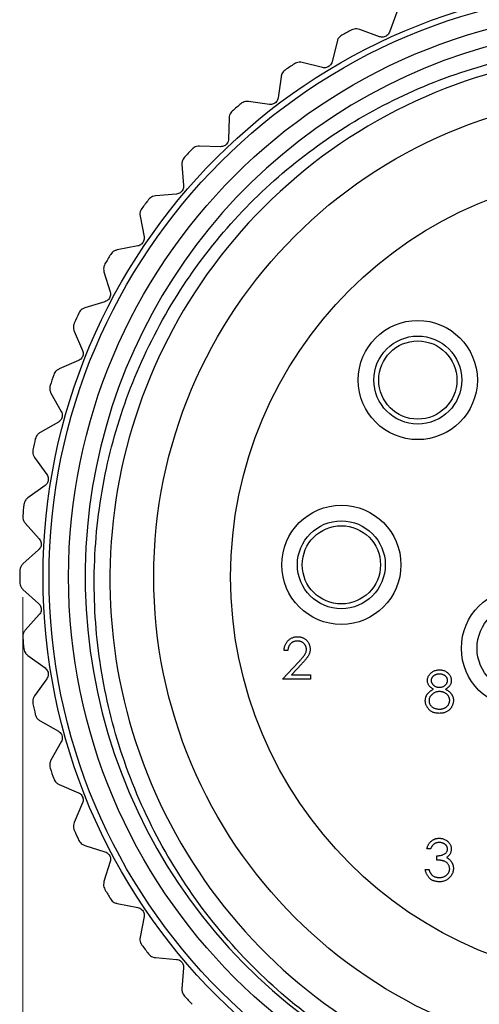
# Model space of a CAD drawing. Units: inches. Extents: x 0.4 to 16.6, y 0.2 to 10.8.
# Drawn here: x 2 to 2.7, y 4.4 to 5.9 of the extents above; entities that cross this region are included whole.
import ezdxf

# ---------------------------------------------------------------- set-up
doc = ezdxf.new("R2010")
doc.units = ezdxf.units.IN
doc.header["$MEASUREMENT"] = 0
doc.styles.add('SLDTEXTSTYLE0', font='TXT', dxfattribs={"width": 0.75})
doc.dimstyles.new('SLDDIMSTYLE3', dxfattribs={"dimtxt": 0.166667, "dimasz": 0.156, "dimexe": 0, "dimexo": 0.0625, "dimgap": 0.041667, "dimtad": 0, "dimtih": 1, "dimtoh": 1, "dimdec": 1, "dimlfac": 0.666667, "dimrnd": 1e-09, "dimzin": 12, "dimdsep": 46, "dimtxsty": 'SLDTEXTSTYLE0', "dimsah": 1, "dimcen": 0.09, "dimadec": 0, "dimazin": 3, "dimtfac": 1, "dimtdec": 1, "dimtofl": 0, "dimtmove": 0, "dimatfit": 3, "dimfxl": 0, "dimfrac": 2, "dimtolj": 1, "dimtzin": 12, "dimarcsym": 0})

# ---------------------------------------------------------------- blocks, each defined once
blk = doc.blocks.new('_D_3')
at = {"color": 7, "linetype": 'Continuous', "lineweight": 18}
for p, q in [((2.0331, 5.0123), (2.0331, 3.6316)), ((3.8884, 5.0014), (3.8884, 3.6316)), ((2.8993, 4.0001), (2.8486, 4.0001)), ((2.8486, 4.0001), (2.8486, 3.7353)), ((3.1456, 4.0001), (3.1963, 4.0001)), ((3.1963, 4.0001), (3.1963, 3.7353)), ((2.0331, 3.7566), (2.7027, 3.7566)), ((3.8884, 3.7566), (3.3422, 3.7566)), ((2.8486, 3.7353), (2.8993, 3.7353)), ((3.1963, 3.7353), (3.1456, 3.7353))]:
    blk.add_line(p, q, dxfattribs=at)
for points in [[(2.0331, 3.7566), (2.1891, 3.7306), (2.1891, 3.7826)], [(3.8884, 3.7566), (3.7324, 3.7826), (3.7324, 3.7306)]]:
    blk.add_solid(points, dxfattribs=at)
at = {"color": 7, "linetype": 'Continuous', "lineweight": 18, "char_height": 0.16667, "attachment_point": 1, "style": 'SLDTEXTSTYLE0'}
for s, insert in [('31', (2.8993, 3.9501)), ('1.2', (2.8686, 3.6941))]:
    blk.add_mtext(s, dxfattribs=dict(at, insert=insert))

msp = doc.modelspace()

# ---------------------------------------------------------------- linework, layer by layer
at = {"color": 7, "linetype": 'Continuous', "lineweight": 25}
for p, q in [((2.598, 5.8954), (2.587, 5.8655)), ((2.5718, 5.8585), (2.542, 5.8694)), ((2.5079, 5.8514), (2.5002, 5.8205)), ((2.4859, 5.8119), (2.455, 5.8196)), ((2.4232, 5.798), (2.4189, 5.7664)), ((2.4056, 5.7563), (2.374, 5.7606)), ((2.3447, 5.7357), (2.3438, 5.7039)), ((2.3317, 5.6924), (2.2999, 5.6932)), ((2.2734, 5.6653), (2.276, 5.6336)), ((2.2651, 5.6208), (2.2334, 5.6182)), ((2.2101, 5.5876), (2.2161, 5.5563)), ((2.2067, 5.5425), (2.1755, 5.5365)), ((2.1556, 5.5035), (2.165, 5.4731)), ((2.1571, 5.4583), (2.1267, 5.449)), ((2.1105, 5.414), (2.1231, 5.3848)), ((2.1169, 5.3693), (2.0877, 5.3567)), ((2.0754, 5.3202), (2.0911, 5.2925)), ((2.0866, 5.2764), (2.0589, 5.2607)), ((2.0506, 5.2231), (2.0692, 5.1972)), ((2.0665, 5.1808), (2.0406, 5.1622)), ((2.0365, 5.1239), (2.0577, 5.1002)), ((2.0568, 5.0835), (2.0331, 5.0623)), ((2.0331, 5.0237), (2.0568, 5.0025)), ((2.0577, 4.9858), (2.0365, 4.9621)), ((2.0406, 4.9238), (2.0665, 4.9053)), ((2.4334, 4.9315), (2.4278, 4.9315)), ((2.4254, 4.8883), (2.4497, 4.9141)), ((2.4544, 4.9114), (2.4388, 4.8947)), ((2.4388, 4.8947), (2.4679, 4.8947)), ((2.4679, 4.8947), (2.4679, 4.8883)), ((2.0692, 4.8888), (2.0506, 4.8629)), ((2.4679, 4.8883), (2.4254, 4.8883)), ((2.0589, 4.8253), (2.0866, 4.8097)), ((2.0911, 4.7936), (2.0754, 4.7659)), ((2.0877, 4.7293), (2.1169, 4.7168)), ((2.1231, 4.7013), (2.1105, 4.672)), ((2.1267, 4.6371), (2.1571, 4.6277)), ((2.6492, 4.632), (2.6436, 4.632)), ((2.165, 4.613), (2.1556, 4.5825)), ((2.6588, 4.6152), (2.6588, 4.6216)), ((2.6412, 4.6008), (2.6468, 4.6008)), ((2.1755, 4.5495), (2.2067, 4.5435)), ((2.2161, 4.5297), (2.2101, 4.4985)), ((2.2334, 4.4678), (2.2651, 4.4652)), ((2.276, 4.4525), (2.2734, 4.4208))]:
    msp.add_line(p, q, dxfattribs=at)
for centre, radius in [((2.9583, 5.043), 0.8947), ((2.9583, 5.043), 0.8858), ((2.9583, 5.043), 0.8563), ((2.9583, 5.043), 0.7275), ((2.9583, 5.043), 0.6113), ((2.6298, 5.34), 0.09), ((2.6298, 5.34), 0.0664), ((2.6298, 5.34), 0.0591), ((2.5143, 5.061), 0.09), ((2.5143, 5.061), 0.0664), ((2.5143, 5.061), 0.0591), ((2.7858, 4.935), 0.09), ((2.7858, 4.935), 0.0664)]:
    msp.add_circle(centre, radius, dxfattribs=at)
for centre, radius, start, end in [((2.9583, 5.043), 0.8312, 56.6489, 263.1585), ((2.9583, 5.043), 0.9301, 117.4131, 118.449), ((2.9592, 5.0394), 0.7947, 58.6434, 359.1418), ((2.9583, 5.043), 0.9301, 123.62, 124.6559), ((2.9583, 5.043), 0.9301, 129.8269, 130.8628), ((2.9583, 5.043), 0.9301, 136.0338, 137.0697), ((2.9583, 5.043), 0.9301, 142.2407, 143.2766), ((2.9583, 5.043), 0.9301, 148.4476, 149.4835), ((2.9583, 5.043), 0.9301, 154.6545, 155.6904), ((2.9583, 5.043), 0.9301, 160.8614, 161.8973), ((2.9583, 5.043), 0.9301, 167.0683, 168.1042), ((2.9583, 5.043), 0.9301, 173.2752, 174.3111), ((2.9583, 5.043), 0.9301, 179.4821, 180.5179), ((2.9583, 5.043), 0.9301, 185.6889, 186.7248), ((2.9583, 5.043), 0.9301, 191.8958, 192.9317), ((2.9583, 5.043), 0.9301, 198.1027, 199.1386), ((2.9583, 5.043), 0.9301, 204.3096, 205.3455), ((2.9583, 5.043), 0.9301, 210.5165, 211.5524), ((2.9583, 5.043), 0.9301, 216.7234, 217.7593), ((2.9583, 5.043), 0.9301, 222.9303, 223.9662)]:
    msp.add_arc(centre, radius, start, end, dxfattribs=at)
for points, knots in [([(2.5152, 5.8608), (2.5141, 5.8601), (2.5119, 5.8586), (2.5092, 5.8553), (2.5084, 5.8528), (2.5079, 5.8514)], [0, 0, 0, 0, 0.296512, 0.591674, 1, 1, 1, 1]), ([(2.542, 5.8694), (2.5405, 5.8698), (2.538, 5.8705), (2.5337, 5.8702), (2.5313, 5.8692), (2.5301, 5.8687)], [0, 0, 0, 0, 0.398652, 0.712649, 1, 1, 1, 1]), ([(2.587, 5.8655), (2.5865, 5.8644), (2.5857, 5.8626), (2.5833, 5.8601), (2.5805, 5.8585), (2.5776, 5.8578), (2.5746, 5.8577), (2.5728, 5.8582), (2.5718, 5.8585)], [0, 0, 0, 0, 0.202997, 0.365026, 0.528033, 0.669914, 0.815018, 1, 1, 1, 1]), ([(2.8593, 4.2178), (2.8179, 4.2251), (2.6931, 4.2474), (2.5342, 4.3239), (2.3948, 4.4348), (2.3019, 4.539), (2.2274, 4.6582), (2.1748, 4.7868), (2.1447, 4.922), (2.1373, 5.0601), (2.1534, 5.1972), (2.1926, 5.3307), (2.2532, 5.4542), (2.3333, 5.5654), (2.4294, 5.6605), (2.5395, 5.738), (2.662, 5.7968), (2.7926, 5.8342), (2.9289, 5.8492), (3.0645, 5.8413), (3.1974, 5.8098), (3.3422, 5.7507), (3.4301, 5.6825), (3.4815, 5.6425)], [0, 0, 0, 0, 0.041429, 0.125035, 0.170331, 0.216947, 0.262091, 0.30856, 0.35345, 0.398297, 0.444454, 0.489121, 0.535094, 0.579578, 0.623877, 0.667955, 0.712033, 0.757389, 0.801468, 0.84683, 0.890754, 0.935967, 1, 1, 1, 1]), ([(2.455, 5.8196), (2.4536, 5.8198), (2.451, 5.8202), (2.4468, 5.8195), (2.4444, 5.8182), (2.4433, 5.8175)], [0, 0, 0, 0, 0.398652, 0.712649, 1, 1, 1, 1]), ([(2.5002, 5.8205), (2.4999, 5.8194), (2.4992, 5.8175), (2.4971, 5.8148), (2.4946, 5.8129), (2.4917, 5.8118), (2.4888, 5.8114), (2.487, 5.8117), (2.4859, 5.8119)], [0, 0, 0, 0, 0.202997, 0.365026, 0.528033, 0.669914, 0.815018, 1, 1, 1, 1]), ([(2.4294, 5.8081), (2.4284, 5.8073), (2.4263, 5.8056), (2.4241, 5.802), (2.4235, 5.7994), (2.4232, 5.798)], [0, 0, 0, 0, 0.296512, 0.591674, 1, 1, 1, 1]), ([(2.374, 5.7606), (2.3726, 5.7607), (2.3699, 5.7608), (2.3658, 5.7596), (2.3636, 5.7581), (2.3626, 5.7573)], [0, 0, 0, 0, 0.398652, 0.712649, 1, 1, 1, 1]), ([(2.4189, 5.7664), (2.4186, 5.7653), (2.4182, 5.7633), (2.4164, 5.7604), (2.414, 5.7583), (2.4113, 5.7569), (2.4085, 5.7561), (2.4066, 5.7563), (2.4056, 5.7563)], [0, 0, 0, 0, 0.202997, 0.365026, 0.528033, 0.669914, 0.815018, 1, 1, 1, 1]), ([(2.3498, 5.7464), (2.3488, 5.7455), (2.347, 5.7436), (2.3451, 5.7398), (2.3448, 5.7372), (2.3447, 5.7357)], [0, 0, 0, 0, 0.2965117, 0.5916742, 1, 1, 1, 1]), ([(2.3438, 5.7039), (2.3437, 5.7027), (2.3435, 5.7007), (2.342, 5.6976), (2.3399, 5.6952), (2.3374, 5.6936), (2.3346, 5.6925), (2.3327, 5.6924), (2.3317, 5.6924)], [0, 0, 0, 0, 0.202997, 0.365026, 0.528033, 0.669914, 0.815018, 1, 1, 1, 1]), ([(2.2999, 5.6932), (2.2984, 5.6932), (2.2958, 5.693), (2.2918, 5.6914), (2.2898, 5.6896), (2.2888, 5.6887)], [0, 0, 0, 0, 0.3986522, 0.7126492, 1, 1, 1, 1]), ([(2.2773, 5.6765), (2.2765, 5.6755), (2.2748, 5.6734), (2.2734, 5.6694), (2.2734, 5.6668), (2.2734, 5.6653)], [0, 0, 0, 0, 0.296512, 0.591674, 1, 1, 1, 1]), ([(2.276, 5.6336), (2.276, 5.6324), (2.276, 5.6304), (2.2748, 5.6271), (2.273, 5.6245), (2.2707, 5.6226), (2.268, 5.6213), (2.2662, 5.621), (2.2651, 5.6208)], [0, 0, 0, 0, 0.202997, 0.365026, 0.528033, 0.669914, 0.815018, 1, 1, 1, 1]), ([(2.2334, 5.6182), (2.232, 5.618), (2.2294, 5.6176), (2.2256, 5.6155), (2.2238, 5.6135), (2.223, 5.6126)], [0, 0, 0, 0, 0.398652, 0.712649, 1, 1, 1, 1]), ([(2.2128, 5.5992), (2.2121, 5.5981), (2.2107, 5.5958), (2.2097, 5.5917), (2.21, 5.5891), (2.2101, 5.5876)], [0, 0, 0, 0, 0.296512, 0.591674, 1, 1, 1, 1]), ([(2.2161, 5.5563), (2.2162, 5.5552), (2.2165, 5.5531), (2.2157, 5.5498), (2.2141, 5.547), (2.212, 5.5449), (2.2095, 5.5432), (2.2077, 5.5428), (2.2067, 5.5425)], [0, 0, 0, 0, 0.202997, 0.365026, 0.528033, 0.669914, 0.815018, 1, 1, 1, 1]), ([(2.1755, 5.5365), (2.1741, 5.5361), (2.1715, 5.5354), (2.168, 5.5329), (2.1664, 5.5308), (2.1657, 5.5297)], [0, 0, 0, 0, 0.398652, 0.712649, 1, 1, 1, 1]), ([(2.157, 5.5153), (2.1564, 5.5141), (2.1553, 5.5117), (2.1548, 5.5075), (2.1553, 5.505), (2.1556, 5.5035)], [0, 0, 0, 0, 0.296512, 0.591674, 1, 1, 1, 1]), ([(2.165, 5.4731), (2.1652, 5.4719), (2.1657, 5.4699), (2.1652, 5.4666), (2.164, 5.4636), (2.1622, 5.4612), (2.1598, 5.4594), (2.1581, 5.4587), (2.1571, 5.4583)], [0, 0, 0, 0, 0.202997, 0.365026, 0.528033, 0.669914, 0.815018, 1, 1, 1, 1]), ([(2.1267, 5.449), (2.1253, 5.4484), (2.1229, 5.4474), (2.1197, 5.4446), (2.1183, 5.4423), (2.1177, 5.4412)], [0, 0, 0, 0, 0.398652, 0.712649, 1, 1, 1, 1]), ([(2.1107, 5.4259), (2.1102, 5.4247), (2.1093, 5.4222), (2.1092, 5.4179), (2.1101, 5.4154), (2.1105, 5.414)], [0, 0, 0, 0, 0.2965117, 0.5916742, 1, 1, 1, 1]), ([(2.1231, 5.3848), (2.1235, 5.3837), (2.1242, 5.3817), (2.1241, 5.3783), (2.1232, 5.3753), (2.1216, 5.3727), (2.1195, 5.3706), (2.1179, 5.3697), (2.1169, 5.3693)], [0, 0, 0, 0, 0.2029974, 0.3650259, 0.5280327, 0.6699142, 0.8150178, 1, 1, 1, 1]), ([(2.0877, 5.3567), (2.0864, 5.356), (2.0841, 5.3547), (2.0812, 5.3516), (2.0801, 5.3491), (2.0796, 5.348)], [0, 0, 0, 0, 0.398652, 0.712649, 1, 1, 1, 1]), ([(2.0742, 5.332), (2.0739, 5.3307), (2.0733, 5.3282), (2.0737, 5.3239), (2.0748, 5.3215), (2.0754, 5.3202)], [0, 0, 0, 0, 0.296512, 0.591674, 1, 1, 1, 1]), ([(2.0911, 5.2925), (2.0915, 5.2914), (2.0924, 5.2896), (2.0927, 5.2862), (2.0922, 5.283), (2.0909, 5.2803), (2.089, 5.278), (2.0875, 5.2769), (2.0866, 5.2764)], [0, 0, 0, 0, 0.2029974, 0.3650259, 0.5280327, 0.6699142, 0.8150178, 1, 1, 1, 1]), ([(2.0589, 5.2607), (2.0577, 5.2599), (2.0555, 5.2584), (2.053, 5.2549), (2.0522, 5.2524), (2.0518, 5.2512)], [0, 0, 0, 0, 0.3986522, 0.7126492, 1, 1, 1, 1]), ([(2.0482, 5.2347), (2.048, 5.2334), (2.0477, 5.2308), (2.0485, 5.2266), (2.0498, 5.2244), (2.0506, 5.2231)], [0, 0, 0, 0, 0.296512, 0.591674, 1, 1, 1, 1]), ([(2.0692, 5.1972), (2.0698, 5.1963), (2.0708, 5.1945), (2.0715, 5.1912), (2.0713, 5.188), (2.0703, 5.1851), (2.0687, 5.1826), (2.0673, 5.1814), (2.0665, 5.1808)], [0, 0, 0, 0, 0.202997, 0.365026, 0.528033, 0.669914, 0.815018, 1, 1, 1, 1]), ([(2.0406, 5.1622), (2.0395, 5.1612), (2.0375, 5.1595), (2.0354, 5.1558), (2.0348, 5.1532), (2.0346, 5.1519)], [0, 0, 0, 0, 0.398652, 0.712649, 1, 1, 1, 1]), ([(2.0328, 5.1352), (2.0327, 5.1339), (2.0327, 5.1313), (2.034, 5.1272), (2.0356, 5.1251), (2.0365, 5.1239)], [0, 0, 0, 0, 0.296512, 0.591674, 1, 1, 1, 1]), ([(2.0577, 5.1002), (2.0584, 5.0993), (2.0597, 5.0977), (2.0607, 5.0944), (2.0608, 5.0912), (2.0601, 5.0883), (2.0588, 5.0856), (2.0575, 5.0843), (2.0568, 5.0835)], [0, 0, 0, 0, 0.202997, 0.365026, 0.528033, 0.669914, 0.815018, 1, 1, 1, 1]), ([(2.0331, 5.0623), (2.0321, 5.0612), (2.0303, 5.0593), (2.0286, 5.0554), (2.0283, 5.0527), (2.0282, 5.0514)], [0, 0, 0, 0, 0.398652, 0.712649, 1, 1, 1, 1]), ([(2.0282, 5.0346), (2.0283, 5.0333), (2.0286, 5.0307), (2.0303, 5.0268), (2.0321, 5.0249), (2.0331, 5.0237)], [0, 0, 0, 0, 0.296512, 0.591674, 1, 1, 1, 1]), ([(2.0568, 5.0025), (2.0576, 5.0017), (2.059, 5.0002), (2.0604, 4.9971), (2.0609, 4.9939), (2.0605, 4.9909), (2.0595, 4.9881), (2.0584, 4.9866), (2.0577, 4.9858)], [0, 0, 0, 0, 0.202997, 0.365026, 0.528033, 0.669914, 0.815018, 1, 1, 1, 1]), ([(2.0365, 4.9621), (2.0356, 4.961), (2.034, 4.9589), (2.0327, 4.9548), (2.0327, 4.9521), (2.0328, 4.9508)], [0, 0, 0, 0, 0.398652, 0.712649, 1, 1, 1, 1]), ([(2.4278, 4.9315), (2.4279, 4.9323), (2.4279, 4.9337), (2.4283, 4.9359), (2.4287, 4.9379), (2.4294, 4.9398), (2.4303, 4.9417), (2.4313, 4.9434), (2.4325, 4.945), (2.4338, 4.9465), (2.4353, 4.9479), (2.4369, 4.9491), (2.4386, 4.9501), (2.4403, 4.9509), (2.4422, 4.9516), (2.4441, 4.952), (2.4461, 4.9523), (2.4475, 4.9523), (2.4482, 4.9524)], [0, 0, 0, 0, 0.068791, 0.135103, 0.198979, 0.261904, 0.323495, 0.385195, 0.446969, 0.509765, 0.572251, 0.633405, 0.693251, 0.752583, 0.812579, 0.873275, 0.93555, 1, 1, 1, 1]), ([(2.4482, 4.9524), (2.4489, 4.9523), (2.4502, 4.9523), (2.4522, 4.952), (2.4541, 4.9516), (2.4558, 4.951), (2.4575, 4.9502), (2.4591, 4.9493), (2.4606, 4.9482), (2.4619, 4.9468), (2.4631, 4.9454), (2.4642, 4.944), (2.4651, 4.9424), (2.4658, 4.9408), (2.4664, 4.9391), (2.4668, 4.9374), (2.467, 4.9356), (2.4671, 4.9344), (2.4671, 4.9338)], [0, 0, 0, 0, 0.069475, 0.136517, 0.200789, 0.26383, 0.325735, 0.387291, 0.449509, 0.512968, 0.576275, 0.63758, 0.697903, 0.757172, 0.816599, 0.876653, 0.93729, 1, 1, 1, 1]), ([(2.4479, 4.9459), (2.4474, 4.9459), (2.4465, 4.9459), (2.4451, 4.9457), (2.4437, 4.9454), (2.4424, 4.945), (2.4412, 4.9445), (2.4401, 4.9438), (2.439, 4.9431), (2.4379, 4.9422), (2.437, 4.9412), (2.4362, 4.9401), (2.4354, 4.9389), (2.4348, 4.9376), (2.4343, 4.9362), (2.4339, 4.9347), (2.4336, 4.9332), (2.4335, 4.9321), (2.4334, 4.9315)], [0, 0, 0, 0, 0.064439, 0.126547, 0.186887, 0.245878, 0.304041, 0.362191, 0.420976, 0.48066, 0.5406, 0.600689, 0.661936, 0.724443, 0.789038, 0.856314, 0.926352, 1, 1, 1, 1]), ([(2.4615, 4.9333), (2.4615, 4.9337), (2.4614, 4.9345), (2.4612, 4.9358), (2.4609, 4.937), (2.4605, 4.9381), (2.46, 4.9392), (2.4593, 4.9403), (2.4585, 4.9413), (2.4576, 4.9422), (2.4566, 4.9431), (2.4555, 4.9439), (2.4544, 4.9445), (2.4532, 4.945), (2.4519, 4.9454), (2.4507, 4.9457), (2.4493, 4.9459), (2.4484, 4.9459), (2.4479, 4.9459)], [0, 0, 0, 0, 0.061965, 0.122122, 0.180988, 0.239933, 0.299906, 0.359989, 0.421776, 0.486576, 0.551535, 0.615018, 0.677259, 0.73973, 0.80305, 0.866495, 0.931973, 1, 1, 1, 1]), ([(2.0346, 4.9341), (2.0348, 4.9328), (2.0354, 4.9302), (2.0375, 4.9265), (2.0395, 4.9248), (2.0406, 4.9238)], [0, 0, 0, 0, 0.2965117, 0.5916742, 1, 1, 1, 1]), ([(2.4497, 4.9141), (2.4502, 4.9147), (2.4514, 4.9159), (2.453, 4.9176), (2.4544, 4.9193), (2.4557, 4.9207), (2.4568, 4.9221), (2.4578, 4.9233), (2.4586, 4.9244), (2.4594, 4.9257), (2.4603, 4.9273), (2.461, 4.9293), (2.4614, 4.9313), (2.4615, 4.9326), (2.4615, 4.9333)], [0, 0, 0, 0, 0.110803, 0.212829, 0.306101, 0.390647, 0.466924, 0.534481, 0.593587, 0.644557, 0.7362, 0.825024, 0.911986, 1, 1, 1, 1]), ([(2.4671, 4.9338), (2.4671, 4.9329), (2.467, 4.9312), (2.4665, 4.9286), (2.4657, 4.9262), (2.4647, 4.9242), (2.4637, 4.9226), (2.4629, 4.9213), (2.4618, 4.9199), (2.4607, 4.9184), (2.4593, 4.9168), (2.4578, 4.915), (2.4562, 4.9132), (2.455, 4.912), (2.4544, 4.9114)], [0, 0, 0, 0, 0.098702, 0.195672, 0.292422, 0.391343, 0.444462, 0.504229, 0.570352, 0.642546, 0.722288, 0.807921, 0.90047, 1, 1, 1, 1]), ([(2.0665, 4.9053), (2.0673, 4.9045), (2.0689, 4.9032), (2.0706, 4.9003), (2.0714, 4.8972), (2.0714, 4.8942), (2.0707, 4.8913), (2.0697, 4.8897), (2.0692, 4.8888)], [0, 0, 0, 0, 0.202997, 0.365026, 0.528033, 0.669914, 0.815018, 1, 1, 1, 1]), ([(2.6444, 4.8864), (2.6444, 4.887), (2.6445, 4.8884), (2.6449, 4.8904), (2.6457, 4.8923), (2.6468, 4.8942), (2.6481, 4.896), (2.6496, 4.8976), (2.6514, 4.8991), (2.6535, 4.9003), (2.6556, 4.9012), (2.6579, 4.9019), (2.6603, 4.9023), (2.6619, 4.9024), (2.6627, 4.9024)], [0, 0, 0, 0, 0.074058, 0.14887, 0.226668, 0.307735, 0.391157, 0.473929, 0.557928, 0.644989, 0.733364, 0.821092, 0.909287, 1, 1, 1, 1]), ([(2.6624, 4.896), (2.6619, 4.896), (2.6611, 4.896), (2.6598, 4.8958), (2.6586, 4.8956), (2.6575, 4.8953), (2.6564, 4.8949), (2.6554, 4.8944), (2.6544, 4.8938), (2.6535, 4.8931), (2.6527, 4.8924), (2.652, 4.8916), (2.6514, 4.8908), (2.6508, 4.89), (2.6505, 4.8891), (2.6502, 4.8882), (2.65, 4.8872), (2.65, 4.8866), (2.65, 4.8863)], [0, 0, 0, 0, 0.075243, 0.147209, 0.216447, 0.284025, 0.350655, 0.415031, 0.47963, 0.544652, 0.608044, 0.667828, 0.725114, 0.780992, 0.835527, 0.889438, 0.944072, 1, 1, 1, 1]), ([(2.6748, 4.8864), (2.6748, 4.8867), (2.6748, 4.8873), (2.6746, 4.8882), (2.6744, 4.889), (2.674, 4.8898), (2.6736, 4.8907), (2.673, 4.8915), (2.6724, 4.8922), (2.6716, 4.893), (2.6708, 4.8937), (2.6699, 4.8943), (2.6688, 4.8948), (2.6677, 4.8953), (2.6665, 4.8956), (2.6652, 4.8958), (2.6638, 4.896), (2.6629, 4.896), (2.6624, 4.896)], [0, 0, 0, 0, 0.050902, 0.101034, 0.151084, 0.203062, 0.256248, 0.310847, 0.368769, 0.430015, 0.49252, 0.556049, 0.621996, 0.690192, 0.761385, 0.836356, 0.915487, 1, 1, 1, 1]), ([(2.6627, 4.9024), (2.6635, 4.9024), (2.6651, 4.9023), (2.6674, 4.9019), (2.6696, 4.9012), (2.6717, 4.9002), (2.6736, 4.899), (2.6753, 4.8976), (2.6769, 4.896), (2.6781, 4.8942), (2.6792, 4.8923), (2.6799, 4.8903), (2.6803, 4.8883), (2.6804, 4.8869), (2.6804, 4.8862)], [0, 0, 0, 0, 0.0894097, 0.1763058, 0.2626259, 0.3494457, 0.4354983, 0.5189281, 0.6013547, 0.6842564, 0.7658067, 0.8448769, 0.9222798, 1, 1, 1, 1]), ([(2.6535, 4.8731), (2.6528, 4.8735), (2.6514, 4.8743), (2.6495, 4.8757), (2.6479, 4.8772), (2.6466, 4.8789), (2.6456, 4.8806), (2.6449, 4.8825), (2.6444, 4.8844), (2.6444, 4.8857), (2.6444, 4.8864)], [0, 0, 0, 0, 0.14586, 0.282426, 0.41085, 0.535029, 0.654701, 0.770133, 0.884556, 1, 1, 1, 1]), ([(2.65, 4.8863), (2.65, 4.8859), (2.65, 4.8853), (2.6502, 4.8843), (2.6505, 4.8834), (2.6509, 4.8825), (2.6515, 4.8816), (2.6521, 4.8808), (2.6529, 4.8799), (2.6538, 4.8791), (2.6547, 4.8784), (2.6557, 4.8777), (2.6568, 4.8772), (2.6579, 4.8767), (2.659, 4.8764), (2.6602, 4.8761), (2.6614, 4.876), (2.6622, 4.876), (2.6626, 4.876)], [0, 0, 0, 0, 0.054564, 0.107826, 0.161924, 0.21751, 0.274498, 0.334815, 0.397555, 0.464755, 0.532901, 0.600097, 0.665354, 0.731084, 0.796883, 0.863292, 0.930831, 1, 1, 1, 1]), ([(2.6626, 4.876), (2.6631, 4.876), (2.6642, 4.876), (2.6657, 4.8763), (2.6673, 4.8767), (2.6687, 4.8774), (2.6701, 4.8781), (2.6713, 4.8791), (2.6723, 4.8801), (2.6732, 4.8813), (2.6739, 4.8826), (2.6744, 4.8838), (2.6748, 4.8851), (2.6748, 4.886), (2.6748, 4.8864)], [0, 0, 0, 0, 0.08969, 0.178494, 0.266838, 0.356558, 0.445334, 0.530806, 0.614076, 0.697707, 0.779142, 0.855354, 0.928557, 1, 1, 1, 1]), ([(2.6804, 4.8862), (2.6804, 4.8855), (2.6804, 4.8842), (2.6799, 4.8822), (2.6792, 4.8804), (2.6782, 4.8787), (2.677, 4.8771), (2.6754, 4.8756), (2.6736, 4.8743), (2.6723, 4.8735), (2.6716, 4.8731)], [0, 0, 0, 0, 0.121904, 0.239413, 0.35541, 0.472091, 0.592859, 0.718703, 0.854892, 1, 1, 1, 1]), ([(2.0506, 4.8629), (2.0499, 4.8617), (2.0485, 4.8594), (2.0476, 4.8552), (2.048, 4.8526), (2.0482, 4.8513)], [0, 0, 0, 0, 0.3986522, 0.7126492, 1, 1, 1, 1]), ([(2.6412, 4.856), (2.6412, 4.8564), (2.6412, 4.8573), (2.6413, 4.8586), (2.6416, 4.8598), (2.6419, 4.861), (2.6423, 4.8622), (2.6428, 4.8634), (2.6434, 4.8645), (2.6441, 4.8656), (2.6449, 4.8666), (2.6458, 4.8676), (2.6468, 4.8686), (2.6479, 4.8696), (2.6491, 4.8705), (2.6505, 4.8714), (2.6519, 4.8723), (2.653, 4.8728), (2.6535, 4.8731)], [0, 0, 0, 0, 0.058854, 0.116315, 0.172675, 0.22878, 0.28458, 0.340257, 0.39663, 0.453507, 0.512318, 0.572648, 0.636022, 0.702363, 0.771483, 0.844184, 0.92007, 1, 1, 1, 1]), ([(2.6627, 4.8695), (2.6622, 4.8695), (2.6611, 4.8695), (2.6595, 4.8693), (2.658, 4.869), (2.6565, 4.8685), (2.6551, 4.8679), (2.6538, 4.8672), (2.6525, 4.8664), (2.6513, 4.8654), (2.6503, 4.8644), (2.6493, 4.8633), (2.6486, 4.8622), (2.6479, 4.861), (2.6474, 4.8597), (2.647, 4.8585), (2.6468, 4.8571), (2.6468, 4.8562), (2.6468, 4.8558)], [0, 0, 0, 0, 0.071269, 0.139812, 0.206497, 0.271535, 0.336082, 0.400528, 0.464984, 0.53005, 0.594423, 0.655583, 0.714849, 0.772115, 0.828999, 0.885122, 0.942079, 1, 1, 1, 1]), ([(2.678, 4.8564), (2.678, 4.8568), (2.678, 4.8577), (2.6778, 4.8589), (2.6774, 4.8601), (2.6769, 4.8613), (2.6763, 4.8624), (2.6755, 4.8635), (2.6746, 4.8646), (2.6736, 4.8656), (2.6724, 4.8665), (2.6712, 4.8673), (2.6699, 4.868), (2.6686, 4.8686), (2.6672, 4.869), (2.6658, 4.8693), (2.6643, 4.8695), (2.6633, 4.8695), (2.6627, 4.8695)], [0, 0, 0, 0, 0.057339, 0.113063, 0.169181, 0.225775, 0.283826, 0.343454, 0.405907, 0.471392, 0.538003, 0.603064, 0.667602, 0.732225, 0.797005, 0.863048, 0.930357, 1, 1, 1, 1]), ([(2.6716, 4.8731), (2.6721, 4.8728), (2.6731, 4.8723), (2.6745, 4.8715), (2.6758, 4.8706), (2.677, 4.8697), (2.6781, 4.8688), (2.6791, 4.8678), (2.68, 4.8668), (2.6807, 4.8658), (2.6814, 4.8648), (2.682, 4.8637), (2.6825, 4.8626), (2.6829, 4.8614), (2.6833, 4.8603), (2.6835, 4.859), (2.6836, 4.8578), (2.6836, 4.8569), (2.6836, 4.8565)], [0, 0, 0, 0, 0.079525, 0.1551, 0.22722, 0.295911, 0.362056, 0.42552, 0.485813, 0.544495, 0.60146, 0.657841, 0.713974, 0.769468, 0.82613, 0.882885, 0.940701, 1, 1, 1, 1]), ([(2.6623, 4.8367), (2.6615, 4.8367), (2.6598, 4.8368), (2.6575, 4.837), (2.6552, 4.8375), (2.6532, 4.8381), (2.6513, 4.839), (2.6495, 4.8401), (2.6479, 4.8413), (2.6465, 4.8427), (2.6453, 4.8442), (2.6442, 4.8458), (2.6433, 4.8474), (2.6425, 4.849), (2.6419, 4.8507), (2.6415, 4.8524), (2.6412, 4.8542), (2.6412, 4.8554), (2.6412, 4.856)], [0, 0, 0, 0, 0.078556, 0.152863, 0.22356, 0.290375, 0.355403, 0.418291, 0.480389, 0.543073, 0.604924, 0.664398, 0.721943, 0.778375, 0.83383, 0.888861, 0.944089, 1, 1, 1, 1]), ([(2.6468, 4.8558), (2.6468, 4.8552), (2.6468, 4.8541), (2.6472, 4.8525), (2.6478, 4.8509), (2.6487, 4.8494), (2.6498, 4.8479), (2.6511, 4.8467), (2.6525, 4.8456), (2.6542, 4.8447), (2.6561, 4.844), (2.658, 4.8435), (2.6602, 4.8432), (2.6616, 4.8431), (2.6624, 4.8431)], [0, 0, 0, 0, 0.074898, 0.148596, 0.224471, 0.302323, 0.381919, 0.461149, 0.542417, 0.626716, 0.714597, 0.804903, 0.900127, 1, 1, 1, 1]), ([(2.6624, 4.8431), (2.663, 4.8431), (2.6641, 4.8431), (2.6658, 4.8433), (2.6673, 4.8436), (2.6688, 4.8441), (2.6702, 4.8446), (2.6715, 4.8453), (2.6727, 4.8461), (2.6738, 4.8471), (2.6748, 4.8481), (2.6756, 4.8491), (2.6764, 4.8502), (2.677, 4.8514), (2.6774, 4.8526), (2.6778, 4.8538), (2.678, 4.8551), (2.678, 4.8559), (2.678, 4.8564)], [0, 0, 0, 0, 0.076559, 0.149161, 0.218827, 0.285567, 0.350313, 0.414125, 0.477179, 0.540368, 0.602202, 0.662034, 0.719934, 0.775907, 0.831115, 0.886667, 0.942552, 1, 1, 1, 1]), ([(2.6836, 4.8565), (2.6836, 4.8559), (2.6836, 4.8547), (2.6834, 4.8529), (2.683, 4.8512), (2.6825, 4.8496), (2.6818, 4.848), (2.681, 4.8465), (2.68, 4.8449), (2.6793, 4.844), (2.6789, 4.8436)], [0, 0, 0, 0, 0.128158, 0.253673, 0.377325, 0.499385, 0.622918, 0.745839, 0.871395, 1, 1, 1, 1]), ([(2.0518, 4.8349), (2.0522, 4.8336), (2.053, 4.8311), (2.0555, 4.8276), (2.0576, 4.8262), (2.0589, 4.8253)], [0, 0, 0, 0, 0.2965117, 0.5916742, 1, 1, 1, 1]), ([(2.6789, 4.8436), (2.6784, 4.843), (2.6774, 4.8419), (2.6757, 4.8405), (2.6739, 4.8393), (2.6719, 4.8384), (2.6697, 4.8376), (2.6674, 4.8371), (2.6649, 4.8368), (2.6632, 4.8367), (2.6623, 4.8367)], [0, 0, 0, 0, 0.119283, 0.237093, 0.354796, 0.474576, 0.59746, 0.724926, 0.858883, 1, 1, 1, 1]), ([(2.0866, 4.8097), (2.0875, 4.809), (2.0893, 4.8079), (2.0913, 4.8051), (2.0924, 4.8021), (2.0927, 4.7991), (2.0923, 4.7962), (2.0915, 4.7945), (2.0911, 4.7936)], [0, 0, 0, 0, 0.202997, 0.365026, 0.528033, 0.669914, 0.815018, 1, 1, 1, 1]), ([(2.0754, 4.7659), (2.0748, 4.7645), (2.0737, 4.7621), (2.0733, 4.7579), (2.0739, 4.7553), (2.0742, 4.754)], [0, 0, 0, 0, 0.3986522, 0.7126492, 1, 1, 1, 1]), ([(2.0796, 4.7381), (2.0801, 4.7369), (2.0812, 4.7344), (2.0841, 4.7313), (2.0864, 4.7301), (2.0877, 4.7293)], [0, 0, 0, 0, 0.296512, 0.591674, 1, 1, 1, 1]), ([(2.1169, 4.7168), (2.1179, 4.7162), (2.1198, 4.7153), (2.1221, 4.7128), (2.1235, 4.7099), (2.1241, 4.707), (2.1241, 4.704), (2.1235, 4.7022), (2.1231, 4.7013)], [0, 0, 0, 0, 0.202997, 0.365026, 0.528033, 0.669914, 0.815018, 1, 1, 1, 1]), ([(2.1105, 4.672), (2.1101, 4.6706), (2.1092, 4.6681), (2.1093, 4.6638), (2.1102, 4.6613), (2.1107, 4.6601)], [0, 0, 0, 0, 0.398652, 0.712649, 1, 1, 1, 1]), ([(2.1177, 4.6449), (2.1184, 4.6437), (2.1197, 4.6414), (2.1229, 4.6386), (2.1253, 4.6376), (2.1267, 4.6371)], [0, 0, 0, 0, 0.2965117, 0.5916742, 1, 1, 1, 1]), ([(2.6436, 4.632), (2.6437, 4.6326), (2.644, 4.6339), (2.6446, 4.6356), (2.6453, 4.6373), (2.6461, 4.6388), (2.647, 4.6403), (2.648, 4.6416), (2.6491, 4.6428), (2.6503, 4.6439), (2.6516, 4.6449), (2.6529, 4.6457), (2.6543, 4.6464), (2.6558, 4.647), (2.6573, 4.6475), (2.6589, 4.6478), (2.6605, 4.648), (2.6616, 4.648), (2.6622, 4.648)], [0, 0, 0, 0, 0.072625, 0.141977, 0.208985, 0.273957, 0.336889, 0.398745, 0.460116, 0.520825, 0.580994, 0.640152, 0.698622, 0.757271, 0.816427, 0.876254, 0.937165, 1, 1, 1, 1]), ([(2.6623, 4.6416), (2.6615, 4.6416), (2.6601, 4.6416), (2.6581, 4.6411), (2.6563, 4.6405), (2.6549, 4.6396), (2.6538, 4.6388), (2.6531, 4.6381), (2.6523, 4.6374), (2.6516, 4.6365), (2.651, 4.6355), (2.6503, 4.6344), (2.6497, 4.6333), (2.6494, 4.6324), (2.6492, 4.632)], [0, 0, 0, 0, 0.122712, 0.239685, 0.351816, 0.463766, 0.520818, 0.579448, 0.640604, 0.705298, 0.773634, 0.844669, 0.920057, 1, 1, 1, 1]), ([(2.6622, 4.648), (2.663, 4.648), (2.6646, 4.648), (2.667, 4.6475), (2.6693, 4.6468), (2.6714, 4.6458), (2.6735, 4.6446), (2.6753, 4.6432), (2.6768, 4.6416), (2.6781, 4.6398), (2.6791, 4.6379), (2.6799, 4.6359), (2.6803, 4.6339), (2.6804, 4.6325), (2.6804, 4.6318)], [0, 0, 0, 0, 0.090254, 0.17854, 0.266093, 0.354631, 0.441886, 0.525747, 0.608114, 0.690197, 0.770821, 0.848326, 0.924012, 1, 1, 1, 1]), ([(2.6748, 4.6318), (2.6748, 4.6322), (2.6748, 4.6328), (2.6746, 4.6338), (2.6743, 4.6347), (2.6739, 4.6356), (2.6734, 4.6364), (2.6728, 4.6372), (2.6721, 4.638), (2.6713, 4.6387), (2.6704, 4.6394), (2.6694, 4.64), (2.6683, 4.6405), (2.6672, 4.6409), (2.6661, 4.6412), (2.6648, 4.6415), (2.6636, 4.6416), (2.6627, 4.6416), (2.6623, 4.6416)], [0, 0, 0, 0, 0.055275, 0.109966, 0.163247, 0.218076, 0.273301, 0.330909, 0.390995, 0.454176, 0.518862, 0.583311, 0.648517, 0.715031, 0.782502, 0.852323, 0.924928, 1, 1, 1, 1]), ([(2.1571, 4.6277), (2.1582, 4.6273), (2.1601, 4.6265), (2.1627, 4.6243), (2.1644, 4.6216), (2.1654, 4.6188), (2.1656, 4.6158), (2.1652, 4.614), (2.165, 4.613)], [0, 0, 0, 0, 0.202997, 0.365026, 0.528033, 0.669914, 0.815018, 1, 1, 1, 1]), ([(2.6588, 4.6216), (2.6596, 4.6216), (2.6611, 4.6216), (2.6633, 4.622), (2.6654, 4.6224), (2.6674, 4.623), (2.6692, 4.6238), (2.6707, 4.6247), (2.672, 4.6257), (2.6731, 4.6268), (2.6738, 4.628), (2.6744, 4.6292), (2.6748, 4.6305), (2.6748, 4.6314), (2.6748, 4.6318)], [0, 0, 0, 0, 0.110166, 0.215787, 0.318027, 0.417574, 0.51165, 0.596162, 0.672935, 0.74367, 0.810677, 0.874059, 0.936696, 1, 1, 1, 1]), ([(2.6804, 4.6318), (2.6804, 4.6311), (2.6804, 4.6299), (2.68, 4.628), (2.6794, 4.6262), (2.6786, 4.6245), (2.6776, 4.6229), (2.6763, 4.6215), (2.6748, 4.6201), (2.6737, 4.6193), (2.6731, 4.6189)], [0, 0, 0, 0, 0.128068, 0.250608, 0.37063, 0.490072, 0.610375, 0.734313, 0.863217, 1, 1, 1, 1]), ([(2.678, 4.602), (2.678, 4.6026), (2.6779, 4.6037), (2.6775, 4.6054), (2.6768, 4.6071), (2.6759, 4.6086), (2.6747, 4.6101), (2.6734, 4.6114), (2.6718, 4.6124), (2.6703, 4.6132), (2.6691, 4.6137), (2.668, 4.614), (2.6667, 4.6143), (2.6654, 4.6145), (2.6639, 4.6148), (2.6623, 4.6149), (2.6606, 4.6151), (2.6594, 4.6152), (2.6588, 4.6152)], [0, 0, 0, 0, 0.0669092, 0.1334854, 0.2010351, 0.2712343, 0.34288, 0.4138361, 0.4859766, 0.5602296, 0.5998842, 0.6440548, 0.6918919, 0.7446875, 0.8014918, 0.8628577, 0.9293284, 1, 1, 1, 1]), ([(2.6731, 4.6189), (2.6738, 4.6186), (2.6751, 4.618), (2.6769, 4.6167), (2.6785, 4.6153), (2.6794, 4.6142), (2.6799, 4.6136)], [0, 0, 0, 0, 0.25388, 0.503009, 0.750291, 1, 1, 1, 1]), ([(2.6799, 4.6136), (2.6802, 4.6132), (2.6808, 4.6124), (2.6815, 4.6111), (2.6822, 4.6097), (2.6827, 4.6084), (2.6831, 4.607), (2.6834, 4.6055), (2.6836, 4.604), (2.6836, 4.603), (2.6836, 4.6025)], [0, 0, 0, 0, 0.128136, 0.254173, 0.378112, 0.501712, 0.623986, 0.747096, 0.872875, 1, 1, 1, 1]), ([(2.662, 4.5823), (2.6613, 4.5824), (2.66, 4.5824), (2.6581, 4.5826), (2.6563, 4.583), (2.6545, 4.5835), (2.6528, 4.5841), (2.6512, 4.5849), (2.6497, 4.5859), (2.6483, 4.587), (2.647, 4.5882), (2.6458, 4.5896), (2.6447, 4.5911), (2.6438, 4.5928), (2.6429, 4.5946), (2.6422, 4.5965), (2.6416, 4.5986), (2.6413, 4.6), (2.6412, 4.6008)], [0, 0, 0, 0, 0.065541, 0.128963, 0.190377, 0.250092, 0.308548, 0.366398, 0.424542, 0.48317, 0.542243, 0.601739, 0.662506, 0.724856, 0.789128, 0.856346, 0.926295, 1, 1, 1, 1]), ([(2.6468, 4.6008), (2.6469, 4.6003), (2.6472, 4.5994), (2.6477, 4.598), (2.6482, 4.5968), (2.6488, 4.5956), (2.6495, 4.5946), (2.6501, 4.5937), (2.6509, 4.5928), (2.6514, 4.5924), (2.6517, 4.5921)], [0, 0, 0, 0, 0.14977, 0.291316, 0.425966, 0.55216, 0.671527, 0.786122, 0.895325, 1, 1, 1, 1]), ([(2.6836, 4.6025), (2.6836, 4.6016), (2.6835, 4.5999), (2.683, 4.5973), (2.6821, 4.5948), (2.6808, 4.5924), (2.6793, 4.5901), (2.6775, 4.5881), (2.6754, 4.5864), (2.673, 4.5849), (2.6705, 4.5838), (2.6678, 4.5829), (2.665, 4.5824), (2.663, 4.5824), (2.662, 4.5823)], [0, 0, 0, 0, 0.079648, 0.158922, 0.239619, 0.322609, 0.406035, 0.487602, 0.569685, 0.653036, 0.737436, 0.822478, 0.909748, 1, 1, 1, 1]), ([(2.6621, 4.5887), (2.6627, 4.5888), (2.6638, 4.5888), (2.6655, 4.589), (2.6671, 4.5893), (2.6686, 4.5897), (2.67, 4.5903), (2.6713, 4.591), (2.6725, 4.5918), (2.6737, 4.5927), (2.6747, 4.5937), (2.6756, 4.5947), (2.6763, 4.5958), (2.677, 4.597), (2.6774, 4.5982), (2.6778, 4.5994), (2.678, 4.6007), (2.678, 4.6015), (2.678, 4.602)], [0, 0, 0, 0, 0.076072, 0.148752, 0.218403, 0.28576, 0.350598, 0.414964, 0.478069, 0.541761, 0.60435, 0.664075, 0.721464, 0.777587, 0.832644, 0.887844, 0.94346, 1, 1, 1, 1]), ([(2.1556, 4.5825), (2.1553, 4.5811), (2.1547, 4.5785), (2.1553, 4.5743), (2.1565, 4.5719), (2.157, 4.5707)], [0, 0, 0, 0, 0.398652, 0.712649, 1, 1, 1, 1]), ([(2.6517, 4.5921), (2.652, 4.5919), (2.6527, 4.5913), (2.6539, 4.5906), (2.6551, 4.59), (2.6563, 4.5896), (2.6577, 4.5892), (2.6591, 4.5889), (2.6606, 4.5888), (2.6616, 4.5888), (2.6621, 4.5887)], [0, 0, 0, 0, 0.1182713, 0.2361775, 0.3556629, 0.4759042, 0.6001273, 0.7286081, 0.8613135, 1, 1, 1, 1]), ([(2.1657, 4.5563), (2.1665, 4.5552), (2.168, 4.5531), (2.1715, 4.5506), (2.174, 4.5499), (2.1755, 4.5495)], [0, 0, 0, 0, 0.2965117, 0.5916742, 1, 1, 1, 1]), ([(2.2067, 4.5435), (2.2078, 4.5432), (2.2098, 4.5427), (2.2126, 4.5407), (2.2146, 4.5383), (2.2159, 4.5355), (2.2165, 4.5326), (2.2162, 4.5307), (2.2161, 4.5297)], [0, 0, 0, 0, 0.2029974, 0.3650259, 0.5280327, 0.6699142, 0.8150178, 1, 1, 1, 1]), ([(2.2101, 4.4985), (2.21, 4.497), (2.2097, 4.4944), (2.2107, 4.4902), (2.2121, 4.4879), (2.2128, 4.4868)], [0, 0, 0, 0, 0.3986522, 0.7126492, 1, 1, 1, 1]), ([(2.223, 4.4735), (2.2238, 4.4725), (2.2256, 4.4705), (2.2294, 4.4685), (2.2319, 4.468), (2.2334, 4.4678)], [0, 0, 0, 0, 0.296512, 0.591674, 1, 1, 1, 1]), ([(2.2651, 4.4652), (2.2663, 4.465), (2.2683, 4.4647), (2.2713, 4.463), (2.2736, 4.4608), (2.2751, 4.4582), (2.276, 4.4554), (2.276, 4.4535), (2.276, 4.4525)], [0, 0, 0, 0, 0.202997, 0.365026, 0.528033, 0.669914, 0.815018, 1, 1, 1, 1]), ([(2.2734, 4.4208), (2.2734, 4.4193), (2.2734, 4.4166), (2.2748, 4.4126), (2.2765, 4.4105), (2.2773, 4.4095)], [0, 0, 0, 0, 0.398652, 0.712649, 1, 1, 1, 1])]:
    msp.add_open_spline(points, degree=3, knots=knots, dxfattribs=at)

# ---------------------------------------------------------------- dimensions: what is measured, and where the dimension line sits
at = {"color": 7, "linetype": 'Continuous', "lineweight": 18}
dim = msp.add_linear_dim(base=(2.0331, 3.7566), p1=(3.8884, 5.0514), p2=(2.0331, 5.0623), dimstyle='SLDDIMSTYLE3', dxfattribs=at)
dim.commit()
dim.dimension.update_dxf_attribs({"geometry": '_D_3', "text_midpoint": (3.0224, 3.7566), "dimtype": 160})

doc.saveas('drawing.dxf')
